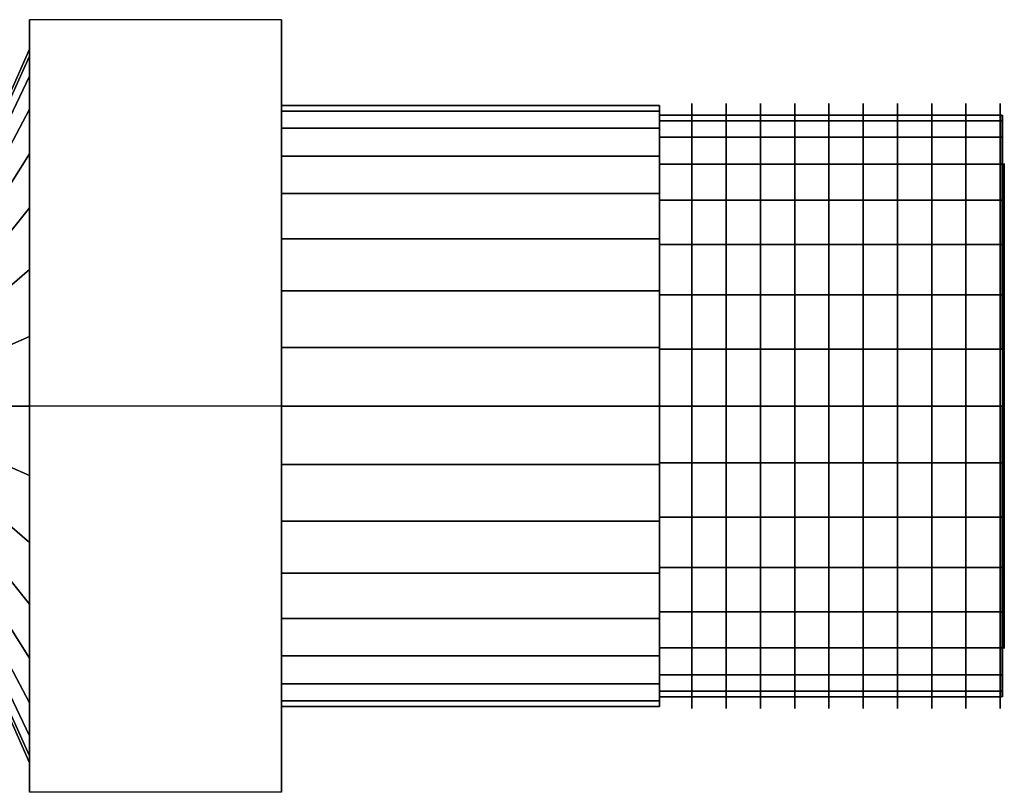
# Model space of a CAD drawing. Extents: x -45.1 to 45.1, y -19.9 to 19.9.
# Drawn here: x -5.6 to 45.1, y -19.9 to 19.9 of the extents above; entities that cross this region are included whole.
import ezdxf

# ---------------------------------------------------------------- set-up
doc = ezdxf.new("R2010")
doc.units = 0
doc.header["$LTSCALE"] = 50
doc.layers.get('0').update_dxf_attribs({"linetype": 'CONTINUOUS'})
doc.layers.add('GIACOMINI_R401TG_Q13_001', color=7, linetype='CONTINUOUS')

# ---------------------------------------------------------------- blocks, each defined once
blk = doc.blocks.new('QMODEL_c2f4e6f1_c8fd_4b78_8be6_d2f984fb5d0b')
at = {"color": 8, "extrusion": (1, 0, 0)}
for centre in [(29.028332, 0, -7.95), (30.794998, 0, -7.95), (32.561665, 0, -7.95), (34.328332, 0, -7.95), (36.094999, 0, -7.95), (37.861665, 0, -7.95), (39.628332, 0, -7.95), (41.394999, 0, -7.95), (43.161665, 0, -7.95), (44.928332, 0, -7.95)]:
    blk.add_ellipse(centre, major_axis=(0, 15.6), ratio=1, start_param=0, end_param=6.283185, dxfattribs=at)
at = {"color": 8}
for points, invisible_edges in [([(-5.138332, 19.918584, 3.55), (7.861668, 19.918584, 3.55), (7.861668, 0, 15.05), (-5.138332, 0, 15.05)], 1), ([(-5.138332, 19.918584, -19.45), (7.861668, 19.918584, -19.45), (7.861668, 19.918584, 3.55), (-5.138332, 19.918584, 3.55)], 1), ([(-5.138332, 0, -30.95), (7.861668, 0, -30.95), (7.861668, 19.918584, -19.45), (-5.138332, 19.918584, -19.45)], 1), ([(-5.138332, -19.918584, 3.55), (-5.138332, -19.918584, -19.45), (-5.138332, 0, -30.95), (-5.138332, 19.918584, -19.45)], 15), ([(-5.138332, -19.918584, 3.55), (-5.138332, 19.918584, -19.45), (-5.138332, 19.918584, 3.55), (-5.138332, 0, 15.05)], 15), ([(7.861668, -19.918584, 3.55), (7.861668, -19.918584, -19.45), (7.861668, 0, -30.95), (7.861668, 19.918584, -19.45)], 15), ([(7.861668, -19.918584, 3.55), (7.861668, 19.918584, -19.45), (7.861668, 19.918584, 3.55), (7.861668, 0, 15.05)], 15), ([(-5.138332, 0, 10.449999), (-5.138332, 18.046449, -11.539662), (-5.138332, 18.4, -7.95), (-5.138332, 18.046449, -4.360339)], 15), ([(-5.138332, 0, 10.449999), (-5.138332, 15.299041, -18.172493), (-5.138332, 16.999383, -14.991375), (-5.138332, 18.046449, -11.539662)], 15), ([(-5.138332, 0, 10.449999), (-5.138332, 18.046449, -4.360339), (-5.138332, 16.999383, -0.908625), (-5.138332, 15.299041, 2.272492)], 15), ([(-5.138332, 0, 10.449999), (-5.138332, 10.222492, -23.249041), (-5.138332, 13.010765, -20.960765), (-5.138332, 15.299041, -18.172493)], 15), ([(-5.138332, 0, 10.449999), (-5.138332, 15.299041, 2.272492), (-5.138332, 13.010765, 5.060764), (-5.138332, 10.222492, 7.34904)], 15), ([(45.038332, 14.711779, -10.876355), (45.038332, 15, -7.95), (45.038332, 0, -7.95)], 14), ([(45.038332, 15, -7.95), (45.038332, 14.711779, -5.023646), (45.038332, 0, -7.95)], 14), ([(45.038332, 13.858193, -13.690252), (45.038332, 14.711779, -10.876355), (45.038332, 0, -7.95)], 14), ([(45.038332, 14.711779, -5.023646), (45.038332, 13.858193, -2.209749), (45.038332, 0, -7.95)], 14), ([(45.038332, 12.472044, -16.283554), (45.038332, 13.858193, -13.690252), (45.038332, 0, -7.95)], 14), ([(45.038332, 13.858193, -2.209749), (45.038332, 12.472044, 0.383553), (45.038332, 0, -7.95)], 14), ([(45.038332, 10.606602, -18.556602), (45.038332, 12.472044, -16.283554), (45.038332, 0, -7.95)], 14), ([(45.038332, 12.472044, 0.383553), (45.038332, 10.606602, 2.656601), (45.038332, 0, -7.95)], 14), ([(-5.138332, 0, 10.449999), (-5.138332, 3.589662, -25.996449), (-5.138332, 7.041375, -24.949384), (-5.138332, 10.222492, -23.249041)], 15), ([(-5.138332, 0, 10.449999), (-5.138332, 10.222492, 7.34904), (-5.138332, 7.041375, 9.049383), (-5.138332, 3.589662, 10.096448)], 15), ([(45.038332, 8.333553, -20.422045), (45.038332, 10.606602, -18.556602), (45.038332, 0, -7.95)], 14), ([(45.038332, 10.606602, 2.656601), (45.038332, 8.333553, 4.522044), (45.038332, 0, -7.95)], 14), ([(45.038332, 5.740251, -21.808193), (45.038332, 8.333553, -20.422045), (45.038332, 0, -7.95)], 14), ([(45.038332, 8.333553, 4.522044), (45.038332, 5.740251, 5.908193), (45.038332, 0, -7.95)], 14), ([(45.038332, 2.926355, -22.66178), (45.038332, 5.740251, -21.808193), (45.038332, 0, -7.95)], 14), ([(45.038332, 5.740251, 5.908193), (45.038332, 2.926355, 6.761779), (45.038332, 0, -7.95)], 14), ([(-5.138332, 0, 10.449999), (-5.138332, -3.589662, -25.996449), (-5.138332, 0, -26.35), (-5.138332, 3.589662, -25.996449)], 15), ([(45.038332, 0, -22.95), (45.038332, 2.926355, -22.66178), (45.038332, 0, -7.95)], 14), ([(45.038332, 2.926355, 6.761779), (45.038332, 0, 7.05), (45.038332, 0, -7.95)], 14), ([(-5.138332, -19.918584, -19.45), (7.861668, -19.918584, -19.45), (7.861668, 0, -30.95), (-5.138332, 0, -30.95)], 1), ([(-5.138332, 0, 15.05), (7.861668, 0, 15.05), (7.861668, -19.918584, 3.55), (-5.138332, -19.918584, 3.55)], 1), ([(-5.138332, 0, 10.449999), (-5.138332, -3.589662, 10.096448), (-5.138332, -7.041375, 9.049383), (-5.138332, -10.222492, 7.34904)], 15), ([(-5.138332, 0, 10.449999), (-5.138332, -10.222492, 7.34904), (-5.138332, -13.010765, 5.060764), (-5.138332, -15.299041, 2.272492)], 15), ([(-5.138332, 0, 10.449999), (-5.138332, -15.299041, 2.272492), (-5.138332, -16.999383, -0.908625), (-5.138332, -18.046449, -4.360339)], 15), ([(-5.138332, 0, 10.449999), (-5.138332, -18.046449, -4.360339), (-5.138332, -18.4, -7.95), (-5.138332, -18.046449, -11.539662)], 15), ([(-5.138332, 0, 10.449999), (-5.138332, -18.046449, -11.539662), (-5.138332, -16.999383, -14.991375), (-5.138332, -15.299041, -18.172493)], 15), ([(-5.138332, 0, 10.449999), (-5.138332, -15.299041, -18.172493), (-5.138332, -13.010765, -20.960765), (-5.138332, -10.222492, -23.249041)], 15), ([(-5.138332, 0, 10.449999), (-5.138332, -10.222492, -23.249041), (-5.138332, -7.041375, -24.949384), (-5.138332, -3.589662, -25.996449)], 15), ([(45.038332, 0, 7.05), (45.038332, -2.926355, 6.761779), (45.038332, 0, -7.95)], 14), ([(45.038332, -2.926355, 6.761779), (45.038332, -5.740251, 5.908193), (45.038332, 0, -7.95)], 14), ([(45.038332, -5.740251, 5.908193), (45.038332, -8.333553, 4.522044), (45.038332, 0, -7.95)], 14), ([(45.038332, -8.333553, 4.522044), (45.038332, -10.606602, 2.656601), (45.038332, 0, -7.95)], 14), ([(45.038332, -10.606602, 2.656601), (45.038332, -12.472044, 0.383553), (45.038332, 0, -7.95)], 14), ([(45.038332, -12.472044, 0.383553), (45.038332, -13.858193, -2.209749), (45.038332, 0, -7.95)], 14), ([(45.038332, -13.858193, -2.209749), (45.038332, -14.711779, -5.023646), (45.038332, 0, -7.95)], 14), ([(45.038332, -14.711779, -5.023646), (45.038332, -15, -7.95), (45.038332, 0, -7.95)], 14), ([(45.038332, -15, -7.95), (45.038332, -14.711779, -10.876355), (45.038332, 0, -7.95)], 14), ([(45.038332, -14.711779, -10.876355), (45.038332, -13.858193, -13.690252), (45.038332, 0, -7.95)], 14), ([(45.038332, -13.858193, -13.690252), (45.038332, -12.472044, -16.283554), (45.038332, 0, -7.95)], 14), ([(45.038332, -12.472044, -16.283554), (45.038332, -10.606602, -18.556602), (45.038332, 0, -7.95)], 14), ([(45.038332, -10.606602, -18.556602), (45.038332, -8.333553, -20.422045), (45.038332, 0, -7.95)], 14), ([(45.038332, -8.333553, -20.422045), (45.038332, -5.740251, -21.808193), (45.038332, 0, -7.95)], 14), ([(45.038332, -5.740251, -21.808193), (45.038332, -2.926355, -22.66178), (45.038332, 0, -7.95)], 14), ([(45.038332, -2.926355, -22.66178), (45.038332, 0, -22.95), (45.038332, 0, -7.95)], 14), ([(-5.138332, -19.918584, 3.55), (7.861668, -19.918584, 3.55), (7.861668, -19.918584, -19.45), (-5.138332, -19.918584, -19.45)], 1)]:
    blk.add_3dface(points, dxfattribs=dict(at, invisible_edges=invisible_edges))
at = {"color": 7, "invisible_edges": 14}
for points in [[(45.138332, 12.259816, -10.38863), (45.138332, 12.5, -7.95), (45.138332, 0, -7.95)], [(45.138332, 12.5, -7.95), (45.138332, 12.259816, -5.511371), (45.138332, 0, -7.95)], [(45.138332, 11.548494, -12.733543), (45.138332, 12.259816, -10.38863), (45.138332, 0, -7.95)], [(45.138332, 12.259816, -5.511371), (45.138332, 11.548494, -3.166458), (45.138332, 0, -7.95)], [(45.138332, 10.39337, -14.894628), (45.138332, 11.548494, -12.733543), (45.138332, 0, -7.95)], [(45.138332, 11.548494, -3.166458), (45.138332, 10.39337, -1.005373), (45.138332, 0, -7.95)], [(45.138332, 8.838835, -16.788835), (45.138332, 10.39337, -14.894628), (45.138332, 0, -7.95)], [(45.138332, 10.39337, -1.005373), (45.138332, 8.838835, 0.888834), (45.138332, 0, -7.95)], [(45.138332, 6.944628, -18.343371), (45.138332, 8.838835, -16.788835), (45.138332, 0, -7.95)], [(45.138332, 8.838835, 0.888834), (45.138332, 6.944628, 2.44337), (45.138332, 0, -7.95)], [(45.138332, 4.783543, -19.498495), (45.138332, 6.944628, -18.343371), (45.138332, 0, -7.95)], [(45.138332, 6.944628, 2.44337), (45.138332, 4.783543, 3.598494), (45.138332, 0, -7.95)], [(45.138332, 2.438629, -20.209816), (45.138332, 4.783543, -19.498495), (45.138332, 0, -7.95)], [(45.138332, 4.783543, 3.598494), (45.138332, 2.438629, 4.309816), (45.138332, 0, -7.95)], [(45.138332, 0, -20.45), (45.138332, 2.438629, -20.209816), (45.138332, 0, -7.95)], [(45.138332, 2.438629, 4.309816), (45.138332, 0, 4.55), (45.138332, 0, -7.95)], [(45.138332, 0, 4.55), (45.138332, -2.438629, 4.309816), (45.138332, 0, -7.95)], [(45.138332, -2.438629, 4.309816), (45.138332, -4.783543, 3.598494), (45.138332, 0, -7.95)], [(45.138332, -4.783543, 3.598494), (45.138332, -6.944628, 2.44337), (45.138332, 0, -7.95)], [(45.138332, -6.944628, 2.44337), (45.138332, -8.838835, 0.888834), (45.138332, 0, -7.95)], [(45.138332, -8.838835, 0.888834), (45.138332, -10.39337, -1.005373), (45.138332, 0, -7.95)], [(45.138332, -10.39337, -1.005373), (45.138332, -11.548494, -3.166458), (45.138332, 0, -7.95)], [(45.138332, -11.548494, -3.166458), (45.138332, -12.259816, -5.511371), (45.138332, 0, -7.95)], [(45.138332, -12.259816, -5.511371), (45.138332, -12.5, -7.95), (45.138332, 0, -7.95)], [(45.138332, -12.5, -7.95), (45.138332, -12.259816, -10.38863), (45.138332, 0, -7.95)], [(45.138332, -12.259816, -10.38863), (45.138332, -11.548494, -12.733543), (45.138332, 0, -7.95)], [(45.138332, -11.548494, -12.733543), (45.138332, -10.39337, -14.894628), (45.138332, 0, -7.95)], [(45.138332, -10.39337, -14.894628), (45.138332, -8.838835, -16.788835), (45.138332, 0, -7.95)], [(45.138332, -8.838835, -16.788835), (45.138332, -6.944628, -18.343371), (45.138332, 0, -7.95)], [(45.138332, -6.944628, -18.343371), (45.138332, -4.783543, -19.498495), (45.138332, 0, -7.95)], [(45.138332, -4.783543, -19.498495), (45.138332, -2.438629, -20.209816), (45.138332, 0, -7.95)], [(45.138332, -2.438629, -20.209816), (45.138332, 0, -20.45), (45.138332, 0, -7.95)]]:
    blk.add_3dface(points, dxfattribs=at)
at = {"color": 8}
mesh = blk.add_polymesh((2, 33), dxfattribs=at)
for k, corner in enumerate([(-5.138332, -18.4, -7.95), (-5.138332, -18.046449, -11.539662), (-5.138332, -16.999383, -14.991375), (-5.138332, -15.299041, -18.172493), (-5.138332, -13.010765, -20.960765), (-5.138332, -10.222492, -23.249041), (-5.138332, -7.041375, -24.949384), (-5.138332, -3.589662, -25.996449), (-5.138332, 0, -26.35), (-5.138332, 3.589662, -25.996449), (-5.138332, 7.041375, -24.949384), (-5.138332, 10.222492, -23.249041), (-5.138332, 13.010765, -20.960765), (-5.138332, 15.299041, -18.172493), (-5.138332, 16.999383, -14.991375), (-5.138332, 18.046449, -11.539662), (-5.138332, 18.4, -7.95), (-5.138332, 18.046449, -4.360339), (-5.138332, 16.999383, -0.908625), (-5.138332, 15.299041, 2.272492), (-5.138332, 13.010765, 5.060764), (-5.138332, 10.222492, 7.34904), (-5.138332, 7.041375, 9.049383), (-5.138332, 3.589662, 10.096448), (-5.138332, 0, 10.449999), (-5.138332, -3.589662, 10.096448), (-5.138332, -7.041375, 9.049383), (-5.138332, -10.222492, 7.34904), (-5.138332, -13.010765, 5.060764), (-5.138332, -15.299041, 2.272492), (-5.138332, -16.999383, -0.908625), (-5.138332, -18.046449, -4.360339), (-5.138332, -18.4, -7.95), (-6.138332, -16.1, -7.95), (-6.138332, -15.790643, -11.090955), (-6.138332, -14.874461, -14.111204), (-6.138332, -13.386661, -16.894681), (-6.138332, -11.384419, -19.33442), (-6.138332, -8.944681, -21.336662), (-6.138332, -6.161203, -22.824461), (-6.138332, -3.140954, -23.740644), (-6.138332, 0, -24.050001), (-6.138332, 3.140954, -23.740644), (-6.138332, 6.161203, -22.824461), (-6.138332, 8.944681, -21.336662), (-6.138332, 11.384419, -19.33442), (-6.138332, 13.386661, -16.894681), (-6.138332, 14.874461, -14.111204), (-6.138332, 15.790643, -11.090955), (-6.138332, 16.1, -7.95), (-6.138332, 15.790643, -4.809046), (-6.138332, 14.874461, -1.788797), (-6.138332, 13.386661, 0.99468), (-6.138332, 11.384419, 3.434419), (-6.138332, 8.944681, 5.436661), (-6.138332, 6.161203, 6.92446), (-6.138332, 3.140954, 7.840643), (-6.138332, 0, 8.15), (-6.138332, -3.140954, 7.840643), (-6.138332, -6.161203, 6.92446), (-6.138332, -8.944681, 5.436661), (-6.138332, -11.384419, 3.434419), (-6.138332, -13.386661, 0.99468), (-6.138332, -14.874461, -1.788797), (-6.138332, -15.790643, -4.809046), (-6.138332, -16.1, -7.95)]):
    mesh.set_mesh_vertex(divmod(k, 33), corner)
mesh = blk.add_polymesh((2, 32), dxfattribs=dict(at, n_close=True))
for k, corner in enumerate([(7.861668, 0, 7.55), (7.861668, -3.0239, 7.252171), (7.861668, -5.931593, 6.370132), (7.861668, -8.611339, 4.937779), (7.861668, -10.960155, 3.010155), (7.861668, -12.887779, 0.661338), (7.861668, -14.320133, -2.018407), (7.861668, -15.202172, -4.9261), (7.861668, -15.5, -7.95), (7.861668, -15.202172, -10.9739), (7.861668, -14.320133, -13.881594), (7.861668, -12.887779, -16.561339), (7.861668, -10.960155, -18.910156), (7.861668, -8.611339, -20.837779), (7.861668, -5.931593, -22.270133), (7.861668, -3.0239, -23.152172), (7.861668, 0, -23.45), (7.861668, 3.0239, -23.152172), (7.861668, 5.931593, -22.270133), (7.861668, 8.611339, -20.837779), (7.861668, 10.960155, -18.910156), (7.861668, 12.887779, -16.561339), (7.861668, 14.320133, -13.881594), (7.861668, 15.202172, -10.9739), (7.861668, 15.5, -7.95), (7.861668, 15.202172, -4.9261), (7.861668, 14.320133, -2.018407), (7.861668, 12.887779, 0.661338), (7.861668, 10.960155, 3.010155), (7.861668, 8.611339, 4.937779), (7.861668, 5.931593, 6.370132), (7.861668, 3.0239, 7.252171), (27.361668, 0, 7.55), (27.361668, -3.0239, 7.252171), (27.361668, -5.931593, 6.370132), (27.361668, -8.611339, 4.937779), (27.361668, -10.960155, 3.010155), (27.361668, -12.887779, 0.661338), (27.361668, -14.320133, -2.018407), (27.361668, -15.202172, -4.9261), (27.361668, -15.5, -7.95), (27.361668, -15.202172, -10.9739), (27.361668, -14.320133, -13.881594), (27.361668, -12.887779, -16.561339), (27.361668, -10.960155, -18.910156), (27.361668, -8.611339, -20.837779), (27.361668, -5.931593, -22.270133), (27.361668, -3.0239, -23.152172), (27.361668, 0, -23.45), (27.361668, 3.0239, -23.152172), (27.361668, 5.931593, -22.270133), (27.361668, 8.611339, -20.837779), (27.361668, 10.960155, -18.910156), (27.361668, 12.887779, -16.561339), (27.361668, 14.320133, -13.881594), (27.361668, 15.202172, -10.9739), (27.361668, 15.5, -7.95), (27.361668, 15.202172, -4.9261), (27.361668, 14.320133, -2.018407), (27.361668, 12.887779, 0.661338), (27.361668, 10.960155, 3.010155), (27.361668, 8.611339, 4.937779), (27.361668, 5.931593, 6.370132), (27.361668, 3.0239, 7.252171)]):
    mesh.set_mesh_vertex(divmod(k, 32), corner)
mesh = blk.add_polymesh((2, 32), dxfattribs=dict(at, n_close=True))
for k, corner in enumerate([(7.861668, 0, -7.95), (7.861668, 0, -7.95), (7.861668, 0, -7.95), (7.861668, 0, -7.95), (7.861668, 0, -7.95), (7.861668, 0, -7.95), (7.861668, 0, -7.95), (7.861668, 0, -7.95), (7.861668, 0, -7.95), (7.861668, 0, -7.95), (7.861668, 0, -7.95), (7.861668, 0, -7.95), (7.861668, 0, -7.95), (7.861668, 0, -7.95), (7.861668, 0, -7.95), (7.861668, 0, -7.95), (7.861668, 0, -7.95), (7.861668, 0, -7.95), (7.861668, 0, -7.95), (7.861668, 0, -7.95), (7.861668, 0, -7.95), (7.861668, 0, -7.95), (7.861668, 0, -7.95), (7.861668, 0, -7.95), (7.861668, 0, -7.95), (7.861668, 0, -7.95), (7.861668, 0, -7.95), (7.861668, 0, -7.95), (7.861668, 0, -7.95), (7.861668, 0, -7.95), (7.861668, 0, -7.95), (7.861668, 0, -7.95), (7.861668, 0, 7.55), (7.861668, -3.0239, 7.252171), (7.861668, -5.931593, 6.370132), (7.861668, -8.611339, 4.937779), (7.861668, -10.960155, 3.010155), (7.861668, -12.887779, 0.661338), (7.861668, -14.320133, -2.018407), (7.861668, -15.202172, -4.9261), (7.861668, -15.5, -7.95), (7.861668, -15.202172, -10.9739), (7.861668, -14.320133, -13.881594), (7.861668, -12.887779, -16.561339), (7.861668, -10.960155, -18.910156), (7.861668, -8.611339, -20.837779), (7.861668, -5.931593, -22.270133), (7.861668, -3.0239, -23.152172), (7.861668, 0, -23.45), (7.861668, 3.0239, -23.152172), (7.861668, 5.931593, -22.270133), (7.861668, 8.611339, -20.837779), (7.861668, 10.960155, -18.910156), (7.861668, 12.887779, -16.561339), (7.861668, 14.320133, -13.881594), (7.861668, 15.202172, -10.9739), (7.861668, 15.5, -7.95), (7.861668, 15.202172, -4.9261), (7.861668, 14.320133, -2.018407), (7.861668, 12.887779, 0.661338), (7.861668, 10.960155, 3.010155), (7.861668, 8.611339, 4.937779), (7.861668, 5.931593, 6.370132), (7.861668, 3.0239, 7.252171)]):
    mesh.set_mesh_vertex(divmod(k, 32), corner)
mesh = blk.add_polymesh((2, 32), dxfattribs=dict(at, n_close=True))
for k, corner in enumerate([(27.361668, 0, -7.95), (27.361668, 0, -7.95), (27.361668, 0, -7.95), (27.361668, 0, -7.95), (27.361668, 0, -7.95), (27.361668, 0, -7.95), (27.361668, 0, -7.95), (27.361668, 0, -7.95), (27.361668, 0, -7.95), (27.361668, 0, -7.95), (27.361668, 0, -7.95), (27.361668, 0, -7.95), (27.361668, 0, -7.95), (27.361668, 0, -7.95), (27.361668, 0, -7.95), (27.361668, 0, -7.95), (27.361668, 0, -7.95), (27.361668, 0, -7.95), (27.361668, 0, -7.95), (27.361668, 0, -7.95), (27.361668, 0, -7.95), (27.361668, 0, -7.95), (27.361668, 0, -7.95), (27.361668, 0, -7.95), (27.361668, 0, -7.95), (27.361668, 0, -7.95), (27.361668, 0, -7.95), (27.361668, 0, -7.95), (27.361668, 0, -7.95), (27.361668, 0, -7.95), (27.361668, 0, -7.95), (27.361668, 0, -7.95), (27.361668, 0, 7.55), (27.361668, -3.0239, 7.252171), (27.361668, -5.931593, 6.370132), (27.361668, -8.611339, 4.937779), (27.361668, -10.960155, 3.010155), (27.361668, -12.887779, 0.661338), (27.361668, -14.320133, -2.018407), (27.361668, -15.202172, -4.9261), (27.361668, -15.5, -7.95), (27.361668, -15.202172, -10.9739), (27.361668, -14.320133, -13.881594), (27.361668, -12.887779, -16.561339), (27.361668, -10.960155, -18.910156), (27.361668, -8.611339, -20.837779), (27.361668, -5.931593, -22.270133), (27.361668, -3.0239, -23.152172), (27.361668, 0, -23.45), (27.361668, 3.0239, -23.152172), (27.361668, 5.931593, -22.270133), (27.361668, 8.611339, -20.837779), (27.361668, 10.960155, -18.910156), (27.361668, 12.887779, -16.561339), (27.361668, 14.320133, -13.881594), (27.361668, 15.202172, -10.9739), (27.361668, 15.5, -7.95), (27.361668, 15.202172, -4.9261), (27.361668, 14.320133, -2.018407), (27.361668, 12.887779, 0.661338), (27.361668, 10.960155, 3.010155), (27.361668, 8.611339, 4.937779), (27.361668, 5.931593, 6.370132), (27.361668, 3.0239, 7.252171)]):
    mesh.set_mesh_vertex(divmod(k, 32), corner)
mesh = blk.add_polymesh((2, 32), dxfattribs=dict(at, n_close=True))
for k, corner in enumerate([(27.361664, 0, 7.05), (27.361664, -2.926355, 6.761779), (27.361664, -5.740251, 5.908193), (27.361664, -8.333553, 4.522044), (27.361664, -10.606602, 2.656601), (27.361664, -12.472044, 0.383553), (27.361664, -13.858193, -2.209749), (27.361664, -14.711779, -5.023646), (27.361664, -15, -7.95), (27.361664, -14.711779, -10.876355), (27.361664, -13.858193, -13.690252), (27.361664, -12.472044, -16.283554), (27.361664, -10.606602, -18.556602), (27.361664, -8.333553, -20.422045), (27.361664, -5.740251, -21.808193), (27.361664, -2.926355, -22.66178), (27.361664, 0, -22.95), (27.361664, 2.926355, -22.66178), (27.361664, 5.740251, -21.808193), (27.361664, 8.333553, -20.422045), (27.361664, 10.606602, -18.556602), (27.361664, 12.472044, -16.283554), (27.361664, 13.858193, -13.690252), (27.361664, 14.711779, -10.876355), (27.361664, 15, -7.95), (27.361664, 14.711779, -5.023646), (27.361664, 13.858193, -2.209749), (27.361664, 12.472044, 0.383553), (27.361664, 10.606602, 2.656601), (27.361664, 8.333553, 4.522044), (27.361664, 5.740251, 5.908193), (27.361664, 2.926355, 6.761779), (45.028332, 0, 7.05), (45.028332, -2.926355, 6.761779), (45.028332, -5.740251, 5.908193), (45.028332, -8.333553, 4.522044), (45.028332, -10.606602, 2.656601), (45.028332, -12.472044, 0.383553), (45.028332, -13.858193, -2.209749), (45.028332, -14.711779, -5.023646), (45.028332, -15, -7.95), (45.028332, -14.711779, -10.876355), (45.028332, -13.858193, -13.690252), (45.028332, -12.472044, -16.283554), (45.028332, -10.606602, -18.556602), (45.028332, -8.333553, -20.422045), (45.028332, -5.740251, -21.808193), (45.028332, -2.926355, -22.66178), (45.028332, 0, -22.95), (45.028332, 2.926355, -22.66178), (45.028332, 5.740251, -21.808193), (45.028332, 8.333553, -20.422045), (45.028332, 10.606602, -18.556602), (45.028332, 12.472044, -16.283554), (45.028332, 13.858193, -13.690252), (45.028332, 14.711779, -10.876355), (45.028332, 15, -7.95), (45.028332, 14.711779, -5.023646), (45.028332, 13.858193, -2.209749), (45.028332, 12.472044, 0.383553), (45.028332, 10.606602, 2.656601), (45.028332, 8.333553, 4.522044), (45.028332, 5.740251, 5.908193), (45.028332, 2.926355, 6.761779)]):
    mesh.set_mesh_vertex(divmod(k, 32), corner)

msp = doc.modelspace()

# ---------------------------------------------------------------- block references
at = {"layer": 'GIACOMINI_R401TG_Q13_001'}
msp.add_blockref('QMODEL_c2f4e6f1_c8fd_4b78_8be6_d2f984fb5d0b', (0, 0), dxfattribs=at)

doc.saveas('drawing.dxf')
